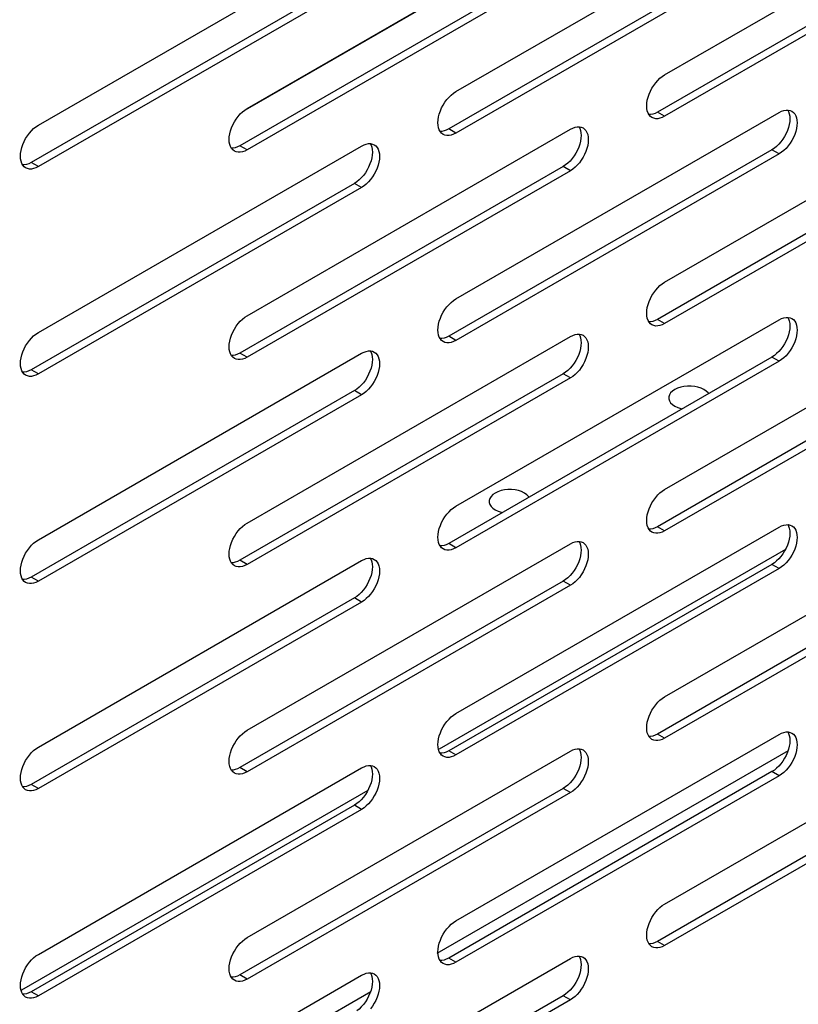
# Model space of a CAD drawing. Units: millimetres. Extents: x -1386 to 4238, y -188 to 5074.
# Drawn here: x 3123 to 3185, y 3625 to 3703 of the extents above; entities that cross this region are included whole.
import ezdxf

# ---------------------------------------------------------------- set-up
doc = ezdxf.new("R2010")
doc.units = ezdxf.units.MM
doc.header["$LTSCALE"] = 19.36
doc.layers.get('0').update_dxf_attribs({"linetype": 'CONTINUOUS'})

msp = doc.modelspace()

# ---------------------------------------------------------------- linework, layer by layer
at = {"color": 7, "linetype": 'Continuous'}
for p, q in [((3174.088, 3698.7), (3199.543, 3713.392)), ((3157.647, 3697.378), (3183.103, 3712.07)), ((3141.207, 3696.056), (3166.663, 3710.748)), ((3166.684, 3710.712), (3141.228, 3696.02)), ((3198.978, 3710.452), (3173.522, 3695.76)), ((3199.543, 3710.125), (3174.088, 3695.434)), ((3124.767, 3694.734), (3150.223, 3709.426)), ((3182.537, 3709.13), (3157.082, 3694.438)), ((3183.103, 3708.803), (3157.647, 3694.112)), ((3166.097, 3707.808), (3140.641, 3693.116)), ((3166.663, 3707.481), (3141.207, 3692.79)), ((3149.657, 3706.486), (3124.201, 3691.794)), ((3150.223, 3706.159), (3124.767, 3691.468)), ((3174.088, 3682.367), (3199.543, 3697.059)), ((3183.965, 3695.895), (3184.103, 3695.836)), ((3157.647, 3681.045), (3183.103, 3695.737)), ((3172.967, 3695.425), (3172.863, 3695.545)), ((3173.088, 3695.335), (3172.967, 3695.425)), ((3173.226, 3695.275), (3173.088, 3695.335)), ((3174.088, 3695.434), (3173.898, 3695.34)), ((3141.207, 3679.723), (3166.663, 3694.415)), ((3167.524, 3694.573), (3167.663, 3694.514)), ((3156.526, 3694.103), (3156.423, 3694.223)), ((3156.648, 3694.013), (3156.526, 3694.103)), ((3156.786, 3693.953), (3156.648, 3694.013)), ((3157.647, 3694.112), (3157.458, 3694.018)), ((3198.978, 3694.119), (3173.522, 3679.427)), ((3199.543, 3693.793), (3174.088, 3679.101)), ((3124.767, 3678.401), (3150.223, 3693.093)), ((3140.086, 3692.781), (3139.982, 3692.901)), ((3140.207, 3692.691), (3140.086, 3692.781)), ((3140.346, 3692.631), (3140.207, 3692.691)), ((3141.207, 3692.79), (3141.018, 3692.696)), ((3151.084, 3693.251), (3151.222, 3693.192)), ((3182.537, 3692.797), (3157.082, 3678.105)), ((3182.727, 3692.922), (3182.537, 3692.797)), ((3183.103, 3692.471), (3157.647, 3677.779)), ((3123.646, 3691.459), (3123.542, 3691.579)), ((3123.767, 3691.369), (3123.646, 3691.459)), ((3123.905, 3691.309), (3123.767, 3691.369)), ((3124.767, 3691.468), (3124.577, 3691.374)), ((3166.097, 3691.475), (3140.641, 3676.783)), ((3166.663, 3691.149), (3141.207, 3676.457)), ((3166.287, 3691.6), (3166.097, 3691.475)), ((3149.657, 3690.153), (3124.201, 3675.461)), ((3150.223, 3689.827), (3124.767, 3675.135)), ((3149.847, 3690.278), (3149.657, 3690.153)), ((3174.088, 3666.035), (3199.543, 3680.726)), ((3183.965, 3679.563), (3184.103, 3679.503)), ((3157.647, 3664.713), (3183.103, 3679.404)), ((3172.967, 3679.092), (3172.863, 3679.212)), ((3173.088, 3679.002), (3172.967, 3679.092)), ((3173.226, 3678.943), (3173.088, 3679.002)), ((3174.088, 3679.101), (3173.898, 3679.007)), ((3141.207, 3663.391), (3166.663, 3678.082)), ((3167.524, 3678.241), (3167.663, 3678.181)), ((3156.526, 3677.77), (3156.423, 3677.89)), ((3156.648, 3677.68), (3156.526, 3677.77)), ((3156.786, 3677.621), (3156.648, 3677.68)), ((3157.647, 3677.779), (3157.458, 3677.685)), ((3198.978, 3677.786), (3173.522, 3663.094)), ((3199.543, 3677.46), (3174.088, 3662.768)), ((3124.767, 3662.069), (3150.223, 3676.76)), ((3140.086, 3676.448), (3139.982, 3676.568)), ((3140.207, 3676.358), (3140.086, 3676.448)), ((3141.207, 3676.457), (3141.018, 3676.363)), ((3151.084, 3676.919), (3151.222, 3676.859)), ((3182.537, 3676.464), (3157.082, 3661.772)), ((3182.727, 3676.59), (3182.537, 3676.464)), ((3140.346, 3676.299), (3140.207, 3676.358)), ((3183.103, 3676.138), (3157.647, 3661.446)), ((3123.646, 3675.126), (3123.542, 3675.246)), ((3123.767, 3675.036), (3123.646, 3675.126)), ((3123.905, 3674.977), (3123.767, 3675.036)), ((3124.767, 3675.135), (3124.577, 3675.041)), ((3166.097, 3675.142), (3140.641, 3660.451)), ((3166.287, 3675.268), (3166.097, 3675.142)), ((3166.663, 3674.816), (3141.207, 3660.124)), ((3149.657, 3673.82), (3124.201, 3659.129)), ((3150.223, 3673.494), (3124.767, 3658.802)), ((3149.847, 3673.946), (3149.657, 3673.82)), ((3174.088, 3649.702), (3199.543, 3664.393)), ((3183.965, 3663.23), (3184.103, 3663.17)), ((3157.647, 3648.38), (3183.103, 3663.071)), ((3172.967, 3662.76), (3172.863, 3662.879)), ((3173.088, 3662.669), (3172.967, 3662.76)), ((3173.226, 3662.61), (3173.088, 3662.669)), ((3174.088, 3662.768), (3173.898, 3662.675)), ((3141.207, 3647.058), (3166.663, 3661.749)), ((3167.524, 3661.908), (3167.663, 3661.848)), ((3183.598, 3661.303), (3156.33, 3645.565)), ((3156.526, 3661.438), (3156.423, 3661.557)), ((3156.648, 3661.347), (3156.526, 3661.438)), ((3156.786, 3661.288), (3156.648, 3661.347)), ((3157.647, 3661.446), (3157.458, 3661.353)), ((3198.978, 3661.453), (3173.522, 3646.762)), ((3199.543, 3661.127), (3174.088, 3646.435)), ((3124.767, 3645.736), (3150.223, 3660.427)), ((3140.086, 3660.116), (3139.982, 3660.235)), ((3140.207, 3660.025), (3140.086, 3660.116)), ((3141.207, 3660.124), (3141.018, 3660.031)), ((3151.084, 3660.586), (3151.222, 3660.526)), ((3182.537, 3660.131), (3157.082, 3645.44)), ((3182.727, 3660.257), (3182.537, 3660.131)), ((3140.346, 3659.966), (3140.207, 3660.025)), ((3183.103, 3659.805), (3157.647, 3645.113)), ((3123.646, 3658.794), (3123.542, 3658.913)), ((3123.767, 3658.703), (3123.646, 3658.794)), ((3123.905, 3658.644), (3123.767, 3658.703)), ((3124.767, 3658.802), (3124.577, 3658.709)), ((3166.097, 3658.809), (3140.641, 3644.118)), ((3166.287, 3658.935), (3166.097, 3658.809)), ((3166.663, 3658.483), (3141.207, 3643.791)), ((3149.657, 3657.487), (3124.201, 3642.796)), ((3150.223, 3657.161), (3124.767, 3642.469)), ((3149.847, 3657.613), (3149.657, 3657.487)), ((3174.088, 3633.369), (3199.543, 3648.061)), ((3157.647, 3632.047), (3183.103, 3646.739)), ((3172.967, 3646.427), (3172.863, 3646.546)), ((3173.088, 3646.336), (3172.967, 3646.427)), ((3173.226, 3646.277), (3173.088, 3646.336)), ((3174.088, 3646.435), (3173.898, 3646.342)), ((3183.965, 3646.897), (3184.103, 3646.838)), ((3141.207, 3630.725), (3166.663, 3645.417)), ((3156.178, 3629.495), (3183.841, 3645.461)), ((3167.524, 3645.575), (3167.663, 3645.516)), ((3156.526, 3645.105), (3156.423, 3645.224)), ((3156.648, 3645.014), (3156.526, 3645.105)), ((3156.786, 3644.955), (3156.648, 3645.014)), ((3157.647, 3645.113), (3157.458, 3645.02)), ((3198.978, 3645.121), (3173.522, 3630.429)), ((3199.543, 3644.794), (3174.088, 3630.102)), ((3124.767, 3629.403), (3150.223, 3644.095)), ((3140.086, 3643.783), (3139.982, 3643.902)), ((3151.084, 3644.253), (3151.222, 3644.194)), ((3182.727, 3643.924), (3182.537, 3643.799)), ((3140.207, 3643.692), (3140.086, 3643.783)), ((3140.346, 3643.633), (3140.207, 3643.692)), ((3141.207, 3643.791), (3141.018, 3643.698)), ((3182.537, 3643.799), (3157.082, 3629.107)), ((3183.103, 3643.472), (3157.647, 3628.78)), ((3150.718, 3642.326), (3123.449, 3626.588)), ((3123.646, 3642.461), (3123.542, 3642.58)), ((3123.767, 3642.37), (3123.646, 3642.461)), ((3123.905, 3642.311), (3123.767, 3642.37)), ((3124.767, 3642.469), (3124.577, 3642.376)), ((3166.097, 3642.477), (3140.641, 3627.785)), ((3166.287, 3642.602), (3166.097, 3642.477)), ((3166.663, 3642.15), (3141.207, 3627.458)), ((3149.657, 3641.155), (3124.201, 3626.463)), ((3150.223, 3640.828), (3124.767, 3626.136)), ((3149.847, 3641.28), (3149.657, 3641.155)), ((3172.967, 3630.094), (3172.863, 3630.214)), ((3173.088, 3630.003), (3172.967, 3630.094)), ((3173.226, 3629.944), (3173.088, 3630.003)), ((3174.088, 3630.102), (3173.898, 3630.009)), ((3141.207, 3614.392), (3166.663, 3629.084)), ((3167.524, 3629.242), (3167.663, 3629.183)), ((3156.526, 3628.772), (3156.423, 3628.892)), ((3156.648, 3628.681), (3156.526, 3628.772)), ((3156.786, 3628.622), (3156.648, 3628.681)), ((3157.647, 3628.78), (3157.458, 3628.687)), ((3124.767, 3613.07), (3150.223, 3627.762)), ((3140.086, 3627.45), (3139.982, 3627.57)), ((3151.084, 3627.92), (3151.222, 3627.861)), ((3140.207, 3627.359), (3140.086, 3627.45)), ((3140.346, 3627.3), (3140.207, 3627.359)), ((3141.207, 3627.458), (3141.018, 3627.365)), ((3123.297, 3610.518), (3150.96, 3626.484)), ((3123.646, 3626.128), (3123.542, 3626.248)), ((3123.767, 3626.037), (3123.646, 3626.128)), ((3123.905, 3625.978), (3123.767, 3626.037)), ((3124.767, 3626.136), (3124.577, 3626.043)), ((3166.097, 3626.144), (3140.641, 3611.452)), ((3166.287, 3626.269), (3166.097, 3626.144)), ((3166.663, 3625.817), (3141.207, 3611.126))]:
    msp.add_line(p, q, dxfattribs=at)
at = {"color": 8, "linetype": 'Continuous'}
for p, q in [((3174.088, 3695.434), (3173.522, 3695.76)), ((3157.647, 3694.112), (3157.082, 3694.438)), ((3141.207, 3692.79), (3140.641, 3693.116)), ((3183.103, 3692.471), (3182.537, 3692.797)), ((3124.767, 3691.468), (3124.201, 3691.794)), ((3166.663, 3691.149), (3166.097, 3691.475)), ((3150.223, 3689.827), (3149.657, 3690.153)), ((3174.088, 3679.101), (3173.522, 3679.427)), ((3157.647, 3677.779), (3157.082, 3678.105)), ((3141.207, 3676.457), (3140.641, 3676.783)), ((3183.103, 3676.138), (3182.537, 3676.464)), ((3124.767, 3675.135), (3124.201, 3675.461)), ((3166.663, 3674.816), (3166.097, 3675.142)), ((3150.223, 3673.494), (3149.657, 3673.82)), ((3174.088, 3662.768), (3173.522, 3663.094)), ((3157.647, 3661.446), (3157.082, 3661.772)), ((3141.207, 3660.124), (3140.641, 3660.451)), ((3183.103, 3659.805), (3182.537, 3660.131)), ((3124.767, 3658.802), (3124.201, 3659.129)), ((3166.663, 3658.483), (3166.097, 3658.809)), ((3150.223, 3657.161), (3149.657, 3657.487)), ((3174.088, 3646.435), (3173.522, 3646.762)), ((3157.647, 3645.113), (3157.082, 3645.44)), ((3141.207, 3643.791), (3140.641, 3644.118)), ((3183.103, 3643.472), (3182.537, 3643.799)), ((3124.767, 3642.469), (3124.201, 3642.796)), ((3166.663, 3642.15), (3166.097, 3642.477)), ((3150.223, 3640.828), (3149.657, 3641.155)), ((3174.088, 3630.102), (3173.522, 3630.429)), ((3157.647, 3628.78), (3157.082, 3629.107)), ((3141.207, 3627.458), (3140.641, 3627.785)), ((3124.767, 3626.136), (3124.201, 3626.463)), ((3166.663, 3625.817), (3166.097, 3626.144))]:
    msp.add_line(p, q, dxfattribs=at)
at = {"color": 7, "linetype": 'Continuous'}
for points in [[(3172.673, 3696.251), (3172.686, 3696.47), (3172.722, 3696.703), (3172.781, 3696.938), (3172.863, 3697.175), (3172.967, 3697.415), (3173.088, 3697.645), (3173.226, 3697.864), (3173.382, 3698.074), (3173.546, 3698.264), (3173.718, 3698.429), (3173.898, 3698.575), (3174.088, 3698.7)], [(3156.233, 3694.929), (3156.246, 3695.148), (3156.282, 3695.381), (3156.341, 3695.616), (3156.423, 3695.853), (3156.526, 3696.093), (3156.647, 3696.323), (3156.786, 3696.542), (3156.941, 3696.752), (3157.106, 3696.942), (3157.277, 3697.107), (3157.458, 3697.253), (3157.647, 3697.378)], [(3139.793, 3693.607), (3139.805, 3693.826), (3139.842, 3694.059), (3139.901, 3694.294), (3139.982, 3694.531), (3140.086, 3694.771), (3140.207, 3695.001), (3140.346, 3695.22), (3140.501, 3695.43), (3140.666, 3695.62), (3140.837, 3695.785), (3141.018, 3695.931), (3141.207, 3696.056)], [(3172.863, 3695.545), (3172.781, 3695.688), (3172.722, 3695.855), (3172.686, 3696.046), (3172.673, 3696.251)], [(3183.103, 3695.737), (3183.293, 3695.831), (3183.473, 3695.893), (3183.644, 3695.925)], [(3183.644, 3695.925), (3183.809, 3695.926), (3183.965, 3695.895)], [(3183.778, 3695.926), (3183.844, 3695.809), (3183.903, 3695.642), (3183.939, 3695.451), (3183.952, 3695.247)], [(3184.103, 3695.836), (3184.224, 3695.746), (3184.328, 3695.626), (3184.41, 3695.483), (3184.468, 3695.315), (3184.505, 3695.125), (3184.517, 3694.92)], [(3173.522, 3695.76), (3173.332, 3695.667), (3173.152, 3695.604), (3172.981, 3695.572), (3172.847, 3695.572)], [(3173.898, 3695.34), (3173.718, 3695.277), (3173.546, 3695.246), (3173.382, 3695.245), (3173.226, 3695.275)], [(3183.952, 3695.247), (3183.939, 3695.027), (3183.903, 3694.794), (3183.844, 3694.559)], [(3123.353, 3692.285), (3123.365, 3692.504), (3123.402, 3692.737), (3123.46, 3692.972), (3123.542, 3693.209), (3123.646, 3693.449), (3123.767, 3693.679), (3123.905, 3693.898), (3124.061, 3694.108), (3124.226, 3694.298), (3124.397, 3694.463), (3124.577, 3694.609), (3124.767, 3694.734)], [(3156.423, 3694.223), (3156.341, 3694.366), (3156.282, 3694.533), (3156.246, 3694.724), (3156.233, 3694.929)], [(3157.082, 3694.438), (3156.892, 3694.345), (3156.712, 3694.282), (3156.54, 3694.25), (3156.407, 3694.25)], [(3166.663, 3694.415), (3166.852, 3694.509), (3167.033, 3694.571), (3167.204, 3694.603)], [(3167.204, 3694.603), (3167.369, 3694.604), (3167.524, 3694.573)], [(3167.337, 3694.604), (3167.404, 3694.487), (3167.462, 3694.32), (3167.499, 3694.129), (3167.511, 3693.925)], [(3167.663, 3694.514), (3167.784, 3694.424), (3167.888, 3694.304), (3167.969, 3694.161), (3168.028, 3693.993), (3168.065, 3693.803), (3168.077, 3693.598)], [(3183.844, 3694.559), (3183.762, 3694.322), (3183.658, 3694.082), (3183.537, 3693.853)], [(3184.517, 3694.92), (3184.505, 3694.701), (3184.468, 3694.468), (3184.41, 3694.233), (3184.328, 3693.995), (3184.224, 3693.756), (3184.103, 3693.526), (3183.965, 3693.307), (3183.809, 3693.097)], [(3139.982, 3692.901), (3139.901, 3693.044), (3139.842, 3693.211), (3139.805, 3693.402), (3139.793, 3693.607)], [(3157.458, 3694.018), (3157.277, 3693.956), (3157.106, 3693.924), (3156.941, 3693.923), (3156.786, 3693.953)], [(3168.077, 3693.598), (3168.065, 3693.379), (3168.028, 3693.146), (3167.969, 3692.911), (3167.888, 3692.673), (3167.784, 3692.434), (3167.663, 3692.204), (3167.524, 3691.985), (3167.369, 3691.775)], [(3167.511, 3693.925), (3167.499, 3693.705), (3167.462, 3693.472), (3167.404, 3693.237)], [(3183.537, 3693.853), (3183.399, 3693.633), (3183.243, 3693.423), (3183.079, 3693.234), (3182.907, 3693.068), (3182.727, 3692.922)], [(3140.641, 3693.116), (3140.452, 3693.023), (3140.271, 3692.96), (3140.1, 3692.928), (3139.967, 3692.928)], [(3141.018, 3692.696), (3140.837, 3692.634), (3140.666, 3692.602), (3140.501, 3692.601), (3140.346, 3692.631)], [(3150.223, 3693.093), (3150.412, 3693.187), (3150.593, 3693.249), (3150.764, 3693.281)], [(3150.764, 3693.281), (3150.929, 3693.282), (3151.084, 3693.251)], [(3150.897, 3693.282), (3150.964, 3693.165), (3151.022, 3692.998), (3151.059, 3692.807), (3151.071, 3692.603)], [(3151.222, 3693.192), (3151.344, 3693.102), (3151.447, 3692.982), (3151.529, 3692.839), (3151.588, 3692.671), (3151.624, 3692.481), (3151.637, 3692.276)], [(3167.404, 3693.237), (3167.322, 3693), (3167.218, 3692.76), (3167.097, 3692.531)], [(3183.809, 3693.097), (3183.644, 3692.907), (3183.473, 3692.741), (3183.293, 3692.596), (3183.103, 3692.471)], [(3123.542, 3691.579), (3123.46, 3691.722), (3123.402, 3691.889), (3123.365, 3692.08), (3123.353, 3692.285)], [(3150.964, 3691.915), (3150.882, 3691.678), (3150.778, 3691.438), (3150.657, 3691.209)], [(3151.637, 3692.276), (3151.624, 3692.057), (3151.588, 3691.824), (3151.529, 3691.589), (3151.447, 3691.352), (3151.344, 3691.112), (3151.223, 3690.882), (3151.084, 3690.663), (3150.929, 3690.453)], [(3151.071, 3692.603), (3151.059, 3692.383), (3151.022, 3692.151), (3150.964, 3691.915)], [(3167.097, 3692.531), (3166.959, 3692.311), (3166.803, 3692.101), (3166.638, 3691.912), (3166.467, 3691.746), (3166.287, 3691.6)], [(3124.201, 3691.794), (3124.012, 3691.701), (3123.831, 3691.638), (3123.66, 3691.606), (3123.527, 3691.606)], [(3124.577, 3691.374), (3124.397, 3691.312), (3124.226, 3691.28), (3124.061, 3691.279), (3123.905, 3691.309)], [(3150.657, 3691.209), (3150.518, 3690.989), (3150.363, 3690.779), (3150.198, 3690.59), (3150.027, 3690.424), (3149.847, 3690.278)], [(3167.369, 3691.775), (3167.204, 3691.585), (3167.033, 3691.419), (3166.852, 3691.274), (3166.663, 3691.149)], [(3150.929, 3690.453), (3150.764, 3690.263), (3150.593, 3690.097), (3150.412, 3689.952), (3150.223, 3689.827)], [(3172.673, 3679.918), (3172.686, 3680.137), (3172.722, 3680.37), (3172.781, 3680.605), (3172.863, 3680.842), (3172.967, 3681.082), (3173.088, 3681.312), (3173.226, 3681.531), (3173.382, 3681.741), (3173.546, 3681.931), (3173.718, 3682.097), (3173.898, 3682.242), (3174.088, 3682.367)], [(3156.233, 3678.596), (3156.246, 3678.815), (3156.282, 3679.048), (3156.341, 3679.283), (3156.423, 3679.52), (3156.526, 3679.76), (3156.647, 3679.99), (3156.786, 3680.209), (3156.941, 3680.419), (3157.106, 3680.609), (3157.277, 3680.775), (3157.458, 3680.92), (3157.647, 3681.045)], [(3139.793, 3677.274), (3139.805, 3677.493), (3139.842, 3677.726), (3139.901, 3677.961), (3139.982, 3678.198), (3140.086, 3678.438), (3140.207, 3678.668), (3140.346, 3678.887), (3140.501, 3679.097), (3140.666, 3679.287), (3140.837, 3679.453), (3141.018, 3679.598), (3141.207, 3679.723)], [(3172.863, 3679.212), (3172.781, 3679.355), (3172.722, 3679.522), (3172.686, 3679.713), (3172.673, 3679.918)], [(3183.103, 3679.404), (3183.293, 3679.498), (3183.473, 3679.56), (3183.644, 3679.592)], [(3183.644, 3679.592), (3183.809, 3679.593), (3183.965, 3679.563)], [(3183.778, 3679.593), (3183.844, 3679.477), (3183.903, 3679.309), (3183.939, 3679.118), (3183.952, 3678.914)], [(3184.103, 3679.503), (3184.224, 3679.413), (3184.328, 3679.293), (3184.41, 3679.15), (3184.468, 3678.983), (3184.505, 3678.792), (3184.517, 3678.587)], [(3173.522, 3679.427), (3173.332, 3679.334), (3173.152, 3679.271), (3172.981, 3679.239), (3172.847, 3679.239)], [(3173.898, 3679.007), (3173.718, 3678.945), (3173.546, 3678.913), (3173.382, 3678.912), (3173.226, 3678.943)], [(3183.952, 3678.914), (3183.939, 3678.695), (3183.903, 3678.462), (3183.844, 3678.227)], [(3123.353, 3675.952), (3123.365, 3676.171), (3123.402, 3676.404), (3123.46, 3676.639), (3123.542, 3676.877), (3123.646, 3677.116), (3123.767, 3677.346), (3123.905, 3677.565), (3124.061, 3677.775), (3124.226, 3677.965), (3124.397, 3678.131), (3124.577, 3678.276), (3124.767, 3678.401)], [(3156.423, 3677.89), (3156.341, 3678.033), (3156.282, 3678.2), (3156.246, 3678.391), (3156.233, 3678.596)], [(3157.082, 3678.105), (3156.892, 3678.012), (3156.712, 3677.949), (3156.54, 3677.917), (3156.407, 3677.917)], [(3166.663, 3678.082), (3166.852, 3678.176), (3167.033, 3678.238), (3167.204, 3678.27)], [(3167.204, 3678.27), (3167.369, 3678.271), (3167.524, 3678.241)], [(3167.337, 3678.271), (3167.404, 3678.155), (3167.462, 3677.987), (3167.499, 3677.796), (3167.511, 3677.592)], [(3167.663, 3678.181), (3167.784, 3678.091), (3167.888, 3677.971), (3167.969, 3677.828), (3168.028, 3677.661), (3168.065, 3677.47), (3168.077, 3677.265)], [(3183.844, 3678.227), (3183.762, 3677.989), (3183.658, 3677.75), (3183.537, 3677.52)], [(3184.517, 3678.587), (3184.505, 3678.368), (3184.468, 3678.135), (3184.41, 3677.9), (3184.328, 3677.663), (3184.224, 3677.423), (3184.103, 3677.193), (3183.965, 3676.974), (3183.809, 3676.764)], [(3139.982, 3676.568), (3139.901, 3676.711), (3139.842, 3676.879), (3139.805, 3677.069), (3139.793, 3677.274)], [(3157.458, 3677.685), (3157.277, 3677.623), (3157.106, 3677.591), (3156.941, 3677.59), (3156.786, 3677.621)], [(3168.077, 3677.265), (3168.065, 3677.046), (3168.028, 3676.813), (3167.969, 3676.578), (3167.888, 3676.341), (3167.784, 3676.101), (3167.663, 3675.871), (3167.524, 3675.652), (3167.369, 3675.442)], [(3167.511, 3677.592), (3167.499, 3677.373), (3167.462, 3677.14), (3167.404, 3676.905)], [(3183.537, 3677.52), (3183.399, 3677.3), (3183.243, 3677.09), (3183.079, 3676.901), (3182.907, 3676.735), (3182.727, 3676.59)], [(3140.641, 3676.783), (3140.452, 3676.69), (3140.271, 3676.627), (3140.1, 3676.595), (3139.967, 3676.595)], [(3150.223, 3676.76), (3150.412, 3676.854), (3150.593, 3676.916), (3150.764, 3676.948)], [(3150.764, 3676.948), (3150.929, 3676.949), (3151.084, 3676.919)], [(3150.897, 3676.949), (3150.964, 3676.833), (3151.022, 3676.665), (3151.059, 3676.474), (3151.071, 3676.27)], [(3151.222, 3676.859), (3151.344, 3676.769), (3151.447, 3676.649), (3151.529, 3676.506), (3151.588, 3676.339), (3151.624, 3676.148), (3151.637, 3675.943)], [(3167.404, 3676.905), (3167.322, 3676.667), (3167.218, 3676.428), (3167.097, 3676.198)], [(3183.809, 3676.764), (3183.644, 3676.574), (3183.473, 3676.409), (3183.293, 3676.263), (3183.103, 3676.138)], [(3123.542, 3675.246), (3123.46, 3675.389), (3123.402, 3675.557), (3123.365, 3675.747), (3123.353, 3675.952)], [(3141.018, 3676.363), (3140.837, 3676.301), (3140.666, 3676.269), (3140.501, 3676.268), (3140.346, 3676.299)], [(3151.637, 3675.943), (3151.624, 3675.724), (3151.588, 3675.491), (3151.529, 3675.256), (3151.447, 3675.019), (3151.344, 3674.779), (3151.223, 3674.549), (3151.084, 3674.33), (3150.929, 3674.12)], [(3151.071, 3676.27), (3151.059, 3676.051), (3151.022, 3675.818), (3150.964, 3675.583)], [(3167.097, 3676.198), (3166.959, 3675.978), (3166.803, 3675.768), (3166.638, 3675.579), (3166.467, 3675.413), (3166.287, 3675.268)], [(3124.201, 3675.461), (3124.012, 3675.368), (3123.831, 3675.305), (3123.66, 3675.273), (3123.527, 3675.273)], [(3124.577, 3675.041), (3124.397, 3674.979), (3124.226, 3674.947), (3124.061, 3674.946), (3123.905, 3674.977)], [(3150.657, 3674.876), (3150.518, 3674.656), (3150.363, 3674.446), (3150.198, 3674.257), (3150.027, 3674.091), (3149.847, 3673.946)], [(3150.964, 3675.583), (3150.882, 3675.345), (3150.778, 3675.106), (3150.657, 3674.876)], [(3167.369, 3675.442), (3167.204, 3675.252), (3167.033, 3675.087), (3166.852, 3674.941), (3166.663, 3674.816)], [(3150.929, 3674.12), (3150.764, 3673.93), (3150.593, 3673.765), (3150.412, 3673.619), (3150.223, 3673.494)], [(3177.181, 3673.916), (3176.951, 3674.024), (3176.708, 3674.104), (3176.453, 3674.158), (3176.176, 3674.185), (3175.888, 3674.185), (3175.611, 3674.158), (3175.349, 3674.102), (3175.099, 3674.019), (3174.883, 3673.916), (3174.704, 3673.791), (3174.56, 3673.647), (3174.462, 3673.495), (3174.416, 3673.336), (3174.41, 3673.253)], [(3177.546, 3673.583), (3177.508, 3673.643), (3177.368, 3673.783), (3177.181, 3673.916)], [(3174.41, 3673.253), (3174.416, 3673.169), (3174.462, 3673.01), (3174.556, 3672.862), (3174.696, 3672.722), (3174.883, 3672.589)], [(3174.883, 3672.589), (3175.113, 3672.481), (3175.356, 3672.401), (3175.459, 3672.379)], [(3163.039, 3665.754), (3162.809, 3665.861), (3162.566, 3665.942), (3162.311, 3665.996), (3162.034, 3666.023), (3161.746, 3666.023), (3161.469, 3665.996), (3161.207, 3665.94), (3160.957, 3665.857), (3160.741, 3665.754), (3160.562, 3665.629), (3160.418, 3665.485), (3160.32, 3665.333), (3160.274, 3665.174), (3160.268, 3665.09)], [(3163.404, 3665.421), (3163.366, 3665.481), (3163.226, 3665.621), (3163.039, 3665.754)], [(3172.673, 3663.585), (3172.686, 3663.804), (3172.722, 3664.037), (3172.781, 3664.272), (3172.863, 3664.51), (3172.967, 3664.749), (3173.088, 3664.979), (3173.226, 3665.199), (3173.382, 3665.408), (3173.546, 3665.598), (3173.718, 3665.764), (3173.898, 3665.909), (3174.088, 3666.035)], [(3160.268, 3665.09), (3160.274, 3665.007), (3160.32, 3664.848), (3160.414, 3664.7), (3160.554, 3664.56), (3160.741, 3664.427)], [(3156.233, 3662.263), (3156.246, 3662.482), (3156.282, 3662.715), (3156.341, 3662.95), (3156.423, 3663.188), (3156.526, 3663.427), (3156.647, 3663.657), (3156.786, 3663.877), (3156.941, 3664.086), (3157.106, 3664.276), (3157.277, 3664.442), (3157.458, 3664.587), (3157.647, 3664.713)], [(3160.741, 3664.427), (3160.971, 3664.319), (3161.214, 3664.238), (3161.317, 3664.217)], [(3139.793, 3660.941), (3139.805, 3661.16), (3139.842, 3661.393), (3139.901, 3661.628), (3139.982, 3661.866), (3140.086, 3662.105), (3140.207, 3662.335), (3140.346, 3662.555), (3140.501, 3662.764), (3140.666, 3662.954), (3140.837, 3663.12), (3141.018, 3663.265), (3141.207, 3663.391)], [(3172.863, 3662.879), (3172.781, 3663.022), (3172.722, 3663.19), (3172.686, 3663.38), (3172.673, 3663.585)], [(3183.103, 3663.071), (3183.293, 3663.165), (3183.473, 3663.228), (3183.644, 3663.259)], [(3183.644, 3663.259), (3183.809, 3663.26), (3183.965, 3663.23)], [(3183.778, 3663.26), (3183.844, 3663.144), (3183.903, 3662.976), (3183.939, 3662.785), (3183.952, 3662.581)], [(3173.522, 3663.094), (3173.332, 3663.001), (3173.152, 3662.938), (3172.981, 3662.906), (3172.847, 3662.906)], [(3173.898, 3662.675), (3173.718, 3662.612), (3173.546, 3662.58), (3173.382, 3662.579), (3173.226, 3662.61)], [(3183.952, 3662.581), (3183.939, 3662.362), (3183.903, 3662.129), (3183.844, 3661.894)], [(3184.103, 3663.17), (3184.224, 3663.08), (3184.328, 3662.96), (3184.41, 3662.817), (3184.468, 3662.65), (3184.505, 3662.459), (3184.517, 3662.254)], [(3123.353, 3659.619), (3123.365, 3659.838), (3123.402, 3660.071), (3123.46, 3660.306), (3123.542, 3660.544), (3123.646, 3660.783), (3123.767, 3661.013), (3123.905, 3661.233), (3124.061, 3661.442), (3124.226, 3661.632), (3124.397, 3661.798), (3124.577, 3661.943), (3124.767, 3662.069)], [(3156.423, 3661.557), (3156.341, 3661.7), (3156.282, 3661.868), (3156.246, 3662.058), (3156.233, 3662.263)], [(3157.082, 3661.772), (3156.892, 3661.679), (3156.712, 3661.616), (3156.54, 3661.584), (3156.407, 3661.584)], [(3166.663, 3661.749), (3166.852, 3661.843), (3167.033, 3661.906), (3167.204, 3661.937)], [(3167.204, 3661.937), (3167.369, 3661.938), (3167.524, 3661.908)], [(3167.337, 3661.938), (3167.404, 3661.822), (3167.462, 3661.654), (3167.499, 3661.463), (3167.511, 3661.259)], [(3167.663, 3661.848), (3167.784, 3661.758), (3167.888, 3661.638), (3167.969, 3661.495), (3168.028, 3661.328), (3168.065, 3661.137), (3168.077, 3660.932)], [(3183.844, 3661.894), (3183.762, 3661.656), (3183.658, 3661.417), (3183.537, 3661.187)], [(3184.517, 3662.254), (3184.505, 3662.035), (3184.468, 3661.802), (3184.41, 3661.567), (3184.328, 3661.33), (3184.224, 3661.09), (3184.103, 3660.86), (3183.965, 3660.641), (3183.809, 3660.431)], [(3139.982, 3660.235), (3139.901, 3660.378), (3139.842, 3660.546), (3139.805, 3660.736), (3139.793, 3660.941)], [(3157.458, 3661.353), (3157.277, 3661.29), (3157.106, 3661.258), (3156.941, 3661.257), (3156.786, 3661.288)], [(3168.077, 3660.932), (3168.065, 3660.713), (3168.028, 3660.48), (3167.969, 3660.245), (3167.888, 3660.008), (3167.784, 3659.768), (3167.663, 3659.538), (3167.524, 3659.319), (3167.369, 3659.109)], [(3167.511, 3661.259), (3167.499, 3661.04), (3167.462, 3660.807), (3167.404, 3660.572)], [(3183.537, 3661.187), (3183.399, 3660.967), (3183.243, 3660.758), (3183.079, 3660.568), (3182.907, 3660.402), (3182.727, 3660.257)], [(3140.641, 3660.451), (3140.452, 3660.357), (3140.271, 3660.294), (3140.1, 3660.262), (3139.967, 3660.262)], [(3150.223, 3660.427), (3150.412, 3660.521), (3150.593, 3660.584), (3150.764, 3660.616)], [(3150.764, 3660.616), (3150.929, 3660.616), (3151.084, 3660.586)], [(3150.897, 3660.616), (3150.964, 3660.5), (3151.022, 3660.332), (3151.059, 3660.142), (3151.071, 3659.937)], [(3151.222, 3660.526), (3151.344, 3660.436), (3151.447, 3660.316), (3151.529, 3660.173), (3151.588, 3660.006), (3151.624, 3659.815), (3151.637, 3659.61)], [(3167.404, 3660.572), (3167.322, 3660.334), (3167.218, 3660.095), (3167.097, 3659.865)], [(3183.809, 3660.431), (3183.644, 3660.242), (3183.473, 3660.076), (3183.293, 3659.93), (3183.103, 3659.805)], [(3123.542, 3658.913), (3123.46, 3659.056), (3123.402, 3659.224), (3123.365, 3659.414), (3123.353, 3659.619)], [(3141.018, 3660.031), (3140.837, 3659.968), (3140.666, 3659.936), (3140.501, 3659.935), (3140.346, 3659.966)], [(3151.637, 3659.61), (3151.624, 3659.391), (3151.588, 3659.158), (3151.529, 3658.923), (3151.447, 3658.686), (3151.344, 3658.446), (3151.223, 3658.216), (3151.084, 3657.997), (3150.929, 3657.787)], [(3151.071, 3659.937), (3151.059, 3659.718), (3151.022, 3659.485), (3150.964, 3659.25)], [(3167.097, 3659.865), (3166.959, 3659.645), (3166.803, 3659.436), (3166.638, 3659.246), (3166.467, 3659.08), (3166.287, 3658.935)], [(3124.201, 3659.129), (3124.012, 3659.035), (3123.831, 3658.972), (3123.66, 3658.94), (3123.527, 3658.94)], [(3124.577, 3658.709), (3124.397, 3658.646), (3124.226, 3658.614), (3124.061, 3658.613), (3123.905, 3658.644)], [(3150.657, 3658.543), (3150.518, 3658.323), (3150.363, 3658.114), (3150.198, 3657.924), (3150.027, 3657.758), (3149.847, 3657.613)], [(3150.964, 3659.25), (3150.882, 3659.012), (3150.778, 3658.773), (3150.657, 3658.543)], [(3167.369, 3659.109), (3167.204, 3658.92), (3167.033, 3658.754), (3166.852, 3658.608), (3166.663, 3658.483)], [(3150.929, 3657.787), (3150.764, 3657.598), (3150.593, 3657.432), (3150.412, 3657.286), (3150.223, 3657.161)], [(3172.673, 3647.252), (3172.686, 3647.471), (3172.722, 3647.704), (3172.781, 3647.939), (3172.863, 3648.177), (3172.967, 3648.416), (3173.088, 3648.646), (3173.226, 3648.866), (3173.382, 3649.076), (3173.546, 3649.265), (3173.718, 3649.431), (3173.898, 3649.576), (3174.088, 3649.702)], [(3156.233, 3645.93), (3156.246, 3646.149), (3156.282, 3646.382), (3156.341, 3646.617), (3156.423, 3646.855), (3156.526, 3647.094), (3156.647, 3647.324), (3156.786, 3647.544), (3156.941, 3647.754), (3157.106, 3647.943), (3157.277, 3648.109), (3157.458, 3648.254), (3157.647, 3648.38)], [(3139.793, 3644.608), (3139.805, 3644.827), (3139.842, 3645.06), (3139.901, 3645.295), (3139.982, 3645.533), (3140.086, 3645.772), (3140.207, 3646.002), (3140.346, 3646.222), (3140.501, 3646.432), (3140.666, 3646.621), (3140.837, 3646.787), (3141.018, 3646.932), (3141.207, 3647.058)], [(3172.863, 3646.546), (3172.781, 3646.689), (3172.722, 3646.857), (3172.686, 3647.048), (3172.673, 3647.252)], [(3183.103, 3646.739), (3183.293, 3646.832), (3183.473, 3646.895), (3183.644, 3646.927)], [(3183.644, 3646.927), (3183.809, 3646.927), (3183.965, 3646.897)], [(3183.778, 3646.927), (3183.844, 3646.811), (3183.903, 3646.643), (3183.939, 3646.453), (3183.952, 3646.248)], [(3173.522, 3646.762), (3173.332, 3646.668), (3173.152, 3646.605), (3172.981, 3646.574), (3172.847, 3646.573)], [(3173.898, 3646.342), (3173.718, 3646.279), (3173.546, 3646.247), (3173.382, 3646.247), (3173.226, 3646.277)], [(3183.952, 3646.248), (3183.939, 3646.029), (3183.903, 3645.796), (3183.844, 3645.561)], [(3184.103, 3646.838), (3184.224, 3646.747), (3184.328, 3646.627), (3184.41, 3646.484), (3184.468, 3646.317), (3184.505, 3646.126), (3184.517, 3645.922)], [(3123.353, 3643.286), (3123.365, 3643.505), (3123.402, 3643.738), (3123.46, 3643.973), (3123.542, 3644.211), (3123.646, 3644.45), (3123.767, 3644.68), (3123.905, 3644.9), (3124.061, 3645.11), (3124.226, 3645.299), (3124.397, 3645.465), (3124.577, 3645.61), (3124.767, 3645.736)], [(3156.423, 3645.224), (3156.341, 3645.367), (3156.282, 3645.535), (3156.246, 3645.726), (3156.233, 3645.93)], [(3157.082, 3645.44), (3156.892, 3645.346), (3156.712, 3645.284), (3156.54, 3645.252), (3156.407, 3645.251)], [(3166.663, 3645.417), (3166.852, 3645.51), (3167.033, 3645.573), (3167.204, 3645.605)], [(3167.204, 3645.605), (3167.369, 3645.605), (3167.524, 3645.575)], [(3167.337, 3645.605), (3167.404, 3645.489), (3167.462, 3645.321), (3167.499, 3645.131), (3167.511, 3644.926)], [(3167.663, 3645.516), (3167.784, 3645.425), (3167.888, 3645.305), (3167.969, 3645.162), (3168.028, 3644.995), (3168.065, 3644.804), (3168.077, 3644.6)], [(3183.844, 3645.561), (3183.762, 3645.323), (3183.658, 3645.084), (3183.537, 3644.854)], [(3184.517, 3645.922), (3184.505, 3645.702), (3184.468, 3645.47), (3184.41, 3645.234), (3184.328, 3644.997), (3184.224, 3644.757), (3184.103, 3644.528), (3183.965, 3644.308), (3183.809, 3644.098)], [(3139.982, 3643.902), (3139.901, 3644.045), (3139.842, 3644.213), (3139.805, 3644.404), (3139.793, 3644.608)], [(3157.458, 3645.02), (3157.277, 3644.957), (3157.106, 3644.925), (3156.941, 3644.925), (3156.786, 3644.955)], [(3168.077, 3644.6), (3168.065, 3644.38), (3168.028, 3644.148), (3167.969, 3643.912), (3167.888, 3643.675), (3167.784, 3643.435), (3167.663, 3643.206), (3167.524, 3642.986), (3167.369, 3642.776)], [(3167.511, 3644.926), (3167.499, 3644.707), (3167.462, 3644.474), (3167.404, 3644.239)], [(3183.537, 3644.854), (3183.399, 3644.635), (3183.243, 3644.425), (3183.079, 3644.235), (3182.907, 3644.069), (3182.727, 3643.924)], [(3140.641, 3644.118), (3140.452, 3644.024), (3140.271, 3643.962), (3140.1, 3643.93), (3139.967, 3643.929)], [(3150.223, 3644.095), (3150.412, 3644.188), (3150.593, 3644.251), (3150.764, 3644.283)], [(3150.764, 3644.283), (3150.929, 3644.283), (3151.084, 3644.253)], [(3150.897, 3644.283), (3150.964, 3644.167), (3151.022, 3643.999), (3151.059, 3643.809), (3151.071, 3643.604)], [(3151.222, 3644.194), (3151.344, 3644.103), (3151.447, 3643.983), (3151.529, 3643.84), (3151.588, 3643.673), (3151.624, 3643.482), (3151.637, 3643.278)], [(3167.404, 3644.239), (3167.322, 3644.001), (3167.218, 3643.762), (3167.097, 3643.532)], [(3183.809, 3644.098), (3183.644, 3643.909), (3183.473, 3643.743), (3183.293, 3643.597), (3183.103, 3643.472)], [(3123.542, 3642.58), (3123.46, 3642.723), (3123.402, 3642.891), (3123.365, 3643.082), (3123.353, 3643.286)], [(3141.018, 3643.698), (3140.837, 3643.635), (3140.666, 3643.603), (3140.501, 3643.603), (3140.346, 3643.633)], [(3151.637, 3643.278), (3151.624, 3643.058), (3151.588, 3642.826), (3151.529, 3642.59), (3151.447, 3642.353), (3151.344, 3642.113), (3151.223, 3641.884), (3151.084, 3641.664), (3150.929, 3641.454)], [(3151.071, 3643.604), (3151.059, 3643.385), (3151.022, 3643.152), (3150.964, 3642.917)], [(3167.097, 3643.532), (3166.959, 3643.313), (3166.803, 3643.103), (3166.638, 3642.913), (3166.467, 3642.747), (3166.287, 3642.602)], [(3124.201, 3642.796), (3124.012, 3642.702), (3123.831, 3642.64), (3123.66, 3642.608), (3123.527, 3642.607)], [(3124.577, 3642.376), (3124.397, 3642.313), (3124.226, 3642.281), (3124.061, 3642.281), (3123.905, 3642.311)], [(3150.964, 3642.917), (3150.882, 3642.679), (3150.778, 3642.44), (3150.657, 3642.21)], [(3167.369, 3642.776), (3167.204, 3642.587), (3167.033, 3642.421), (3166.852, 3642.275), (3166.663, 3642.15)], [(3150.657, 3642.21), (3150.518, 3641.991), (3150.363, 3641.781), (3150.198, 3641.591), (3150.027, 3641.425), (3149.847, 3641.28)], [(3150.929, 3641.454), (3150.764, 3641.265), (3150.593, 3641.099), (3150.412, 3640.953), (3150.223, 3640.828)], [(3172.673, 3630.919), (3172.686, 3631.139), (3172.722, 3631.371), (3172.781, 3631.607), (3172.863, 3631.844), (3172.967, 3632.084), (3173.088, 3632.313), (3173.226, 3632.533), (3173.382, 3632.743), (3173.546, 3632.932), (3173.718, 3633.098), (3173.898, 3633.244), (3174.088, 3633.369)], [(3156.233, 3629.597), (3156.246, 3629.817), (3156.282, 3630.049), (3156.341, 3630.285), (3156.423, 3630.522), (3156.526, 3630.762), (3156.647, 3630.991), (3156.786, 3631.211), (3156.941, 3631.421), (3157.106, 3631.61), (3157.277, 3631.776), (3157.458, 3631.922), (3157.647, 3632.047)], [(3139.793, 3628.275), (3139.805, 3628.495), (3139.842, 3628.727), (3139.901, 3628.963), (3139.982, 3629.2), (3140.086, 3629.44), (3140.207, 3629.669), (3140.346, 3629.889), (3140.501, 3630.099), (3140.666, 3630.288), (3140.837, 3630.454), (3141.018, 3630.6), (3141.207, 3630.725)], [(3172.863, 3630.214), (3172.781, 3630.357), (3172.722, 3630.524), (3172.686, 3630.715), (3172.673, 3630.919)], [(3173.522, 3630.429), (3173.332, 3630.335), (3173.152, 3630.273), (3172.981, 3630.241), (3172.847, 3630.24)], [(3173.898, 3630.009), (3173.718, 3629.946), (3173.546, 3629.914), (3173.382, 3629.914), (3173.226, 3629.944)], [(3123.353, 3626.953), (3123.365, 3627.173), (3123.402, 3627.405), (3123.46, 3627.641), (3123.542, 3627.878), (3123.646, 3628.118), (3123.767, 3628.347), (3123.905, 3628.567), (3124.061, 3628.777), (3124.226, 3628.966), (3124.397, 3629.132), (3124.577, 3629.278), (3124.767, 3629.403)], [(3156.423, 3628.892), (3156.341, 3629.035), (3156.282, 3629.202), (3156.246, 3629.393), (3156.233, 3629.597)], [(3157.082, 3629.107), (3156.892, 3629.013), (3156.712, 3628.951), (3156.54, 3628.919), (3156.407, 3628.918)], [(3166.663, 3629.084), (3166.852, 3629.177), (3167.033, 3629.24), (3167.204, 3629.272)], [(3167.204, 3629.272), (3167.369, 3629.272), (3167.524, 3629.242)], [(3167.337, 3629.272), (3167.404, 3629.156), (3167.462, 3628.989), (3167.499, 3628.798), (3167.511, 3628.593)], [(3167.663, 3629.183), (3167.784, 3629.092), (3167.888, 3628.973), (3167.969, 3628.83), (3168.028, 3628.662), (3168.065, 3628.471), (3168.077, 3628.267)], [(3157.458, 3628.687), (3157.277, 3628.624), (3157.106, 3628.592), (3156.941, 3628.592), (3156.786, 3628.622)], [(3167.511, 3628.593), (3167.499, 3628.374), (3167.462, 3628.141), (3167.404, 3627.906)], [(3139.982, 3627.57), (3139.901, 3627.713), (3139.842, 3627.88), (3139.805, 3628.071), (3139.793, 3628.275)], [(3140.641, 3627.785), (3140.452, 3627.691), (3140.271, 3627.629), (3140.1, 3627.597), (3139.967, 3627.596)], [(3150.223, 3627.762), (3150.412, 3627.855), (3150.593, 3627.918), (3150.764, 3627.95)], [(3150.764, 3627.95), (3150.929, 3627.95), (3151.084, 3627.92)], [(3150.897, 3627.95), (3150.964, 3627.834), (3151.022, 3627.667), (3151.059, 3627.476), (3151.071, 3627.271)], [(3151.222, 3627.861), (3151.344, 3627.77), (3151.447, 3627.651), (3151.529, 3627.508), (3151.588, 3627.34), (3151.624, 3627.149), (3151.637, 3626.945)], [(3167.404, 3627.906), (3167.322, 3627.669), (3167.218, 3627.429), (3167.097, 3627.199)], [(3168.077, 3628.267), (3168.065, 3628.048), (3168.028, 3627.815), (3167.969, 3627.58), (3167.888, 3627.342), (3167.784, 3627.103), (3167.663, 3626.873), (3167.524, 3626.653), (3167.369, 3626.443)], [(3123.542, 3626.248), (3123.46, 3626.391), (3123.402, 3626.558), (3123.365, 3626.749), (3123.353, 3626.953)], [(3141.018, 3627.365), (3140.837, 3627.302), (3140.666, 3627.27), (3140.501, 3627.27), (3140.346, 3627.3)], [(3151.637, 3626.945), (3151.624, 3626.726), (3151.588, 3626.493), (3151.529, 3626.258), (3151.447, 3626.02), (3151.344, 3625.781), (3151.223, 3625.551), (3151.084, 3625.331), (3150.929, 3625.121)], [(3151.071, 3627.271), (3151.059, 3627.052), (3151.022, 3626.819), (3150.964, 3626.584)], [(3167.097, 3627.199), (3166.959, 3626.98), (3166.803, 3626.77), (3166.638, 3626.58), (3166.467, 3626.415), (3166.287, 3626.269)], [(3124.201, 3626.463), (3124.012, 3626.369), (3123.831, 3626.307), (3123.66, 3626.275), (3123.527, 3626.274)], [(3124.577, 3626.043), (3124.397, 3625.98), (3124.226, 3625.948), (3124.061, 3625.948), (3123.905, 3625.978)], [(3150.964, 3626.584), (3150.882, 3626.347), (3150.778, 3626.107), (3150.657, 3625.877)], [(3167.369, 3626.443), (3167.204, 3626.254), (3167.033, 3626.088), (3166.852, 3625.943), (3166.663, 3625.817)], [(3150.657, 3625.877), (3150.518, 3625.658), (3150.363, 3625.448), (3150.198, 3625.258), (3150.027, 3625.093), (3149.847, 3624.947)]]:
    msp.add_lwpolyline(points, dxfattribs=at)

doc.saveas('drawing.dxf')
